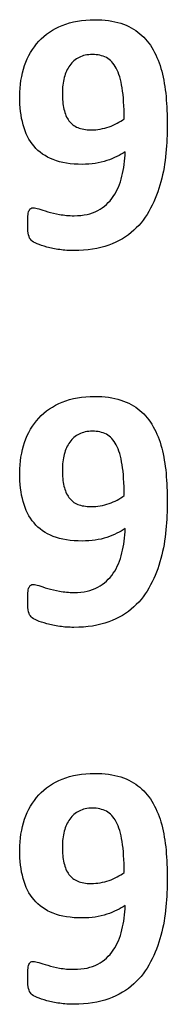
# Model space of a CAD drawing. Units: millimetres. Extents: x 0 to 1789, y 0 to 1262.
# Drawn here: x 667 to 668, y 1006 to 1012 of the extents above; entities that cross this region are included whole.
import ezdxf

# ---------------------------------------------------------------- set-up
doc = ezdxf.new("R2010")
doc.units = ezdxf.units.MM
doc.layers.add('___1', color=7, linetype='Continuous', lineweight=0)
doc.layers.add('AV_sys', color=7, linetype='Continuous')

# ---------------------------------------------------------------- blocks, each defined once
blk = doc.blocks.new('FX306_FRONT')
at = {"layer": '___1', "lineweight": -3}
for points, knots in [([(667.4724, 1011.9972), (667.5313, 1012.0211), (667.5993, 1012.0331), (667.6766, 1012.0331), (667.7386, 1012.0331), (667.7932, 1012.0255), (667.8401, 1012.0105)], [33, 33, 33, 33, 34, 34, 34, 35, 35, 35, 35]), ([(667.7499, 1011.7946), (667.7244, 1011.8078), (667.6954, 1011.8143), (667.6622, 1011.8143), (667.6301, 1011.8143), (667.602, 1011.8082), (667.5785, 1011.7962)], [3, 3, 3, 3, 4, 4, 4, 5, 5, 5, 5]), ([(667.2278, 1011.372), (667.2134, 1011.4249), (667.2063, 1011.4846), (667.2063, 1011.5508), (667.2063, 1011.6208), (667.2171, 1011.6853), (667.2364, 1011.7442)], [29, 29, 29, 29, 30, 30, 30, 31, 31, 31, 31]), ([(667.4852, 1011.6689), (667.4774, 1011.6394), (667.4738, 1011.6068), (667.4738, 1011.5713), (667.4738, 1011.5334), (667.4771, 1011.4998), (667.4837, 1011.47)], [7, 7, 7, 7, 8, 8, 8, 9, 9, 9, 9]), ([(667.5702, 1011.3547), (667.5927, 1011.3454), (667.6205, 1011.3405), (667.6531, 1011.3405), (667.693, 1011.3405), (667.731, 1011.3471), (667.7668, 1011.3598)], [11, 11, 11, 11, 12, 12, 12, 13, 13, 13, 13]), ([(667.7525, 1011.147), (667.7075, 1011.1318), (667.6561, 1011.1236), (667.5981, 1011.1236), (667.5272, 1011.1236), (667.4669, 1011.1337), (667.4169, 1011.1534)], [25, 25, 25, 25, 26, 26, 26, 27, 27, 27, 27]), ([(667.2757, 1010.8472), (667.28, 1010.8497), (667.2857, 1010.8509), (667.2917, 1010.8509), (667.3002, 1010.8509), (667.3116, 1010.8483), (667.3266, 1010.8435)], [15, 15, 15, 15, 16, 16, 16, 17, 17, 17, 17]), ([(667.4563, 1010.8088), (667.4842, 1010.8036), (667.5146, 1010.8008), (667.5484, 1010.8008), (667.6061, 1010.8008), (667.6554, 1010.8119), (667.6954, 1010.8337)], [19, 19, 19, 19, 20, 20, 20, 21, 21, 21, 21]), ([(667.2617, 1010.6799), (667.2581, 1010.6938), (667.2564, 1010.7142), (667.2564, 1010.7404), (667.2564, 1010.7643), (667.2568, 1010.7836), (667.2578, 1010.7983)], [11, 11, 11, 11, 12, 12, 12, 13, 13, 13, 13]), ([(667.7643, 1010.6158), (667.7023, 1010.5925), (667.6296, 1010.5813), (667.5452, 1010.5813), (667.5155, 1010.5813), (667.486, 1010.5832), (667.4568, 1010.5876)], [5, 5, 5, 5, 6, 6, 6, 7, 7, 7, 7]), ([(667.4724, 1009.6292), (667.5313, 1009.6528), (667.5993, 1009.665), (667.6766, 1009.665), (667.7386, 1009.665), (667.7932, 1009.6577), (667.8401, 1009.642)], [33, 33, 33, 33, 34, 34, 34, 35, 35, 35, 35]), ([(667.7499, 1009.4268), (667.7244, 1009.4395), (667.6954, 1009.4462), (667.6622, 1009.4462), (667.6301, 1009.4462), (667.602, 1009.4399), (667.5785, 1009.428)], [3, 3, 3, 3, 4, 4, 4, 5, 5, 5, 5]), ([(667.2278, 1009.004), (667.2134, 1009.0565), (667.2063, 1009.1162), (667.2063, 1009.1828), (667.2063, 1009.2525), (667.2171, 1009.317), (667.2364, 1009.3761)], [29, 29, 29, 29, 30, 30, 30, 31, 31, 31, 31]), ([(667.4852, 1009.3007), (667.4774, 1009.2711), (667.4738, 1009.2386), (667.4738, 1009.2032), (667.4738, 1009.1651), (667.4771, 1009.1313), (667.4837, 1009.1017)], [7, 7, 7, 7, 8, 8, 8, 9, 9, 9, 9]), ([(667.5702, 1008.9863), (667.5927, 1008.9774), (667.6205, 1008.9724), (667.6531, 1008.9724), (667.693, 1008.9724), (667.731, 1008.9787), (667.7668, 1008.9916)], [11, 11, 11, 11, 12, 12, 12, 13, 13, 13, 13]), ([(667.7525, 1008.7787), (667.7075, 1008.7631), (667.6561, 1008.7558), (667.5981, 1008.7558), (667.5272, 1008.7558), (667.4669, 1008.7654), (667.4169, 1008.7848)], [25, 25, 25, 25, 26, 26, 26, 27, 27, 27, 27]), ([(667.2757, 1008.4788), (667.28, 1008.4816), (667.2857, 1008.4826), (667.2917, 1008.4826), (667.3002, 1008.4826), (667.3116, 1008.4803), (667.3266, 1008.4754)], [15, 15, 15, 15, 16, 16, 16, 17, 17, 17, 17]), ([(667.2617, 1008.3112), (667.2581, 1008.3261), (667.2564, 1008.3462), (667.2564, 1008.372), (667.2564, 1008.3963), (667.2568, 1008.4155), (667.2578, 1008.4299)], [11, 11, 11, 11, 12, 12, 12, 13, 13, 13, 13]), ([(667.4563, 1008.4406), (667.4842, 1008.4352), (667.5146, 1008.4325), (667.5484, 1008.4325), (667.6061, 1008.4325), (667.6554, 1008.4438), (667.6954, 1008.4654)], [19, 19, 19, 19, 20, 20, 20, 21, 21, 21, 21]), ([(667.7643, 1008.2475), (667.7023, 1008.2245), (667.6296, 1008.213), (667.5452, 1008.213), (667.5155, 1008.213), (667.486, 1008.215), (667.4568, 1008.219)], [5, 5, 5, 5, 6, 6, 6, 7, 7, 7, 7]), ([(667.4724, 1007.2595), (667.5313, 1007.2833), (667.5993, 1007.2952), (667.6766, 1007.2952), (667.7386, 1007.2952), (667.7932, 1007.2877), (667.8401, 1007.2725)], [33, 33, 33, 33, 34, 34, 34, 35, 35, 35, 35]), ([(667.7499, 1007.0572), (667.7244, 1007.0701), (667.6954, 1007.0767), (667.6622, 1007.0767), (667.6301, 1007.0767), (667.602, 1007.0704), (667.5785, 1007.0584)], [3, 3, 3, 3, 4, 4, 4, 5, 5, 5, 5]), ([(667.2278, 1006.6344), (667.2134, 1006.6869), (667.2063, 1006.7468), (667.2063, 1006.8132), (667.2063, 1006.883), (667.2171, 1006.9475), (667.2364, 1007.0065)], [29, 29, 29, 29, 30, 30, 30, 31, 31, 31, 31]), ([(667.4852, 1006.9311), (667.4774, 1006.9017), (667.4738, 1006.8691), (667.4738, 1006.8335), (667.4738, 1006.7952), (667.4771, 1006.7618), (667.4837, 1006.7322)], [7, 7, 7, 7, 8, 8, 8, 9, 9, 9, 9]), ([(667.5702, 1006.617), (667.5927, 1006.6076), (667.6205, 1006.6029), (667.6531, 1006.6029), (667.693, 1006.6029), (667.731, 1006.6092), (667.7668, 1006.6221)], [11, 11, 11, 11, 12, 12, 12, 13, 13, 13, 13]), ([(667.7525, 1006.4092), (667.7075, 1006.3937), (667.6561, 1006.3861), (667.5981, 1006.3861), (667.5272, 1006.3861), (667.4669, 1006.396), (667.4169, 1006.4156)], [25, 25, 25, 25, 26, 26, 26, 27, 27, 27, 27]), ([(667.2757, 1006.1097), (667.28, 1006.1121), (667.2857, 1006.1131), (667.2917, 1006.1131), (667.3002, 1006.1131), (667.3116, 1006.1106), (667.3266, 1006.1057)], [15, 15, 15, 15, 16, 16, 16, 17, 17, 17, 17]), ([(667.4563, 1006.0711), (667.4842, 1006.0658), (667.5146, 1006.0635), (667.5484, 1006.0635), (667.6061, 1006.0635), (667.6554, 1006.0743), (667.6954, 1006.0957)], [19, 19, 19, 19, 20, 20, 20, 21, 21, 21, 21]), ([(667.2617, 1005.9422), (667.2581, 1005.9561), (667.2564, 1005.9766), (667.2564, 1006.0026), (667.2564, 1006.0265), (667.2568, 1006.0458), (667.2578, 1006.0605)], [11, 11, 11, 11, 12, 12, 12, 13, 13, 13, 13]), ([(667.7643, 1005.8779), (667.7023, 1005.8549), (667.6296, 1005.8435), (667.5452, 1005.8435), (667.5155, 1005.8435), (667.486, 1005.8453), (667.4568, 1005.8499)], [5, 5, 5, 5, 6, 6, 6, 7, 7, 7, 7])]:
    blk.add_open_spline(points, degree=3, knots=knots, dxfattribs=at)
for points in [[(667.8401, 1012.0105), (667.8867, 1011.9952), (667.9265, 1011.9733), (667.9603, 1011.9452)], [(667.3256, 1011.8972), (667.3654, 1011.9402), (667.4141, 1011.9733), (667.4724, 1011.9972)], [(667.2364, 1011.7442), (667.2568, 1011.8033), (667.2864, 1011.854), (667.3256, 1011.8972)], [(667.9603, 1011.9452), (667.9936, 1011.9172), (668.0216, 1011.8834), (668.0438, 1011.8428)], [(668.0438, 1011.8428), (668.0662, 1011.8029), (668.084, 1011.758), (668.0967, 1011.7089)], [(667.5785, 1011.7962), (667.5549, 1011.7844), (667.5357, 1011.768), (667.5201, 1011.746)], [(667.8114, 1011.7285), (667.7948, 1011.7597), (667.7743, 1011.7817), (667.7499, 1011.7946)], [(667.5201, 1011.746), (667.5043, 1011.7242), (667.4928, 1011.6986), (667.4852, 1011.6689)], [(667.8491, 1011.6038), (667.8405, 1011.6563), (667.828, 1011.6973), (667.8114, 1011.7285)], [(668.0967, 1011.7089), (668.1098, 1011.6601), (668.1188, 1011.6068), (668.1241, 1011.5498)], [(667.8612, 1011.4103), (667.8612, 1011.4875), (667.8569, 1011.552), (667.8491, 1011.6038)], [(668.1241, 1011.5498), (668.129, 1011.4925), (668.1318, 1011.4331), (668.1318, 1011.3707)], [(667.4837, 1011.47), (667.4904, 1011.4407), (667.5007, 1011.4165), (667.5148, 1011.3975)], [(667.5148, 1011.3975), (667.5286, 1011.3783), (667.5474, 1011.3643), (667.5702, 1011.3547)], [(667.7668, 1011.3598), (667.8018, 1011.3723), (667.8336, 1011.389), (667.8612, 1011.4103)], [(667.2958, 1011.2377), (667.2645, 1011.2746), (667.2419, 1011.3192), (667.2278, 1011.372)], [(668.1318, 1011.3707), (668.1318, 1011.3141), (668.129, 1011.255), (668.123, 1011.1936)], [(667.4169, 1011.1534), (667.3672, 1011.1724), (667.3266, 1011.2006), (667.2958, 1011.2377)], [(667.8678, 1011.202), (667.8358, 1011.1812), (667.797, 1011.1626), (667.7525, 1011.147)], [(667.8475, 1011.0488), (667.8593, 1011.0976), (667.8661, 1011.1485), (667.8678, 1011.202)], [(668.123, 1011.1936), (668.1179, 1011.1325), (668.1073, 1011.0731), (668.0916, 1011.0142)], [(667.7929, 1010.9217), (667.8177, 1010.9583), (667.8362, 1011.0008), (667.8475, 1011.0488)], [(668.0916, 1011.0142), (668.0762, 1010.9561), (668.0545, 1010.9006), (668.0272, 1010.8477)], [(667.6954, 1010.8337), (667.7353, 1010.8553), (667.7679, 1010.8846), (667.7929, 1010.9217)], [(667.264, 1010.8312), (667.2672, 1010.8391), (667.2708, 1010.8445), (667.2757, 1010.8472)], [(667.3266, 1010.8435), (667.3416, 1010.8382), (667.3604, 1010.8322), (667.3823, 1010.8261)], [(668.0272, 1010.8477), (668.0002, 1010.7948), (667.965, 1010.7487), (667.9218, 1010.7095)], [(667.2578, 1010.7983), (667.2585, 1010.8123), (667.2611, 1010.8237), (667.264, 1010.8312)], [(667.3823, 1010.8261), (667.404, 1010.8192), (667.4286, 1010.814), (667.4563, 1010.8088)], [(667.9218, 1010.7095), (667.8785, 1010.67), (667.8264, 1010.6388), (667.7643, 1010.6158)], [(667.2782, 1010.6468), (667.2704, 1010.6541), (667.2647, 1010.6651), (667.2617, 1010.6799)], [(667.3149, 1010.6245), (667.2982, 1010.6314), (667.2858, 1010.6388), (667.2782, 1010.6468)], [(667.3765, 1010.6038), (667.352, 1010.6107), (667.3315, 1010.6171), (667.3149, 1010.6245)], [(667.4568, 1010.5876), (667.4276, 1010.5919), (667.4006, 1010.5975), (667.3765, 1010.6038)], [(667.3256, 1009.529), (667.3654, 1009.572), (667.4141, 1009.6051), (667.4724, 1009.6292)], [(667.8401, 1009.642), (667.8867, 1009.627), (667.9265, 1009.6051), (667.9603, 1009.5773)], [(667.9603, 1009.5773), (667.9936, 1009.5492), (668.0216, 1009.5152), (668.0438, 1009.4745)], [(667.2364, 1009.3761), (667.2568, 1009.4351), (667.2864, 1009.4858), (667.3256, 1009.529)], [(668.0438, 1009.4745), (668.0662, 1009.4345), (668.084, 1009.3898), (668.0967, 1009.3406)], [(667.5785, 1009.428), (667.5549, 1009.416), (667.5357, 1009.3997), (667.5201, 1009.3777)], [(667.8114, 1009.3602), (667.7948, 1009.3913), (667.7743, 1009.4137), (667.7499, 1009.4268)], [(667.5201, 1009.3777), (667.5043, 1009.3561), (667.4928, 1009.3305), (667.4852, 1009.3007)], [(667.8491, 1009.2356), (667.8405, 1009.2876), (667.828, 1009.3293), (667.8114, 1009.3602)], [(668.0967, 1009.3406), (668.1098, 1009.292), (668.1188, 1009.2386), (668.1241, 1009.1818)], [(667.8612, 1009.0415), (667.8612, 1009.119), (667.8569, 1009.1838), (667.8491, 1009.2356)], [(668.1241, 1009.1818), (668.129, 1009.1242), (668.1318, 1009.0648), (668.1318, 1009.0026)], [(667.4837, 1009.1017), (667.4904, 1009.0728), (667.5007, 1009.0487), (667.5148, 1009.0293)], [(667.7668, 1008.9916), (667.8018, 1009.004), (667.8336, 1009.0209), (667.8612, 1009.0415)], [(667.2958, 1008.8694), (667.2645, 1008.9063), (667.2419, 1008.9512), (667.2278, 1009.004)], [(667.5148, 1009.0293), (667.5286, 1009.0102), (667.5474, 1008.9957), (667.5702, 1008.9863)], [(668.1318, 1009.0026), (668.1318, 1008.9459), (668.129, 1008.8866), (668.123, 1008.8255)], [(667.4169, 1008.7848), (667.3672, 1008.8043), (667.3266, 1008.8323), (667.2958, 1008.8694)], [(667.8678, 1008.8336), (667.8358, 1008.8129), (667.797, 1008.7946), (667.7525, 1008.7787)], [(667.8475, 1008.6807), (667.8593, 1008.7293), (667.8661, 1008.7806), (667.8678, 1008.8336)], [(668.123, 1008.8255), (668.1179, 1008.7645), (668.1073, 1008.7049), (668.0916, 1008.6461)], [(667.7929, 1008.5535), (667.8177, 1008.5897), (667.8362, 1008.6325), (667.8475, 1008.6807)], [(668.0916, 1008.6461), (668.0762, 1008.588), (668.0545, 1008.5321), (668.0272, 1008.4794)], [(667.6954, 1008.4654), (667.7353, 1008.4869), (667.7679, 1008.5165), (667.7929, 1008.5535)], [(667.2578, 1008.4299), (667.2585, 1008.4442), (667.2611, 1008.4555), (667.264, 1008.4631)], [(667.264, 1008.4631), (667.2672, 1008.4711), (667.2708, 1008.4763), (667.2757, 1008.4788)], [(667.3266, 1008.4754), (667.3416, 1008.47), (667.3604, 1008.4644), (667.3823, 1008.4578)], [(667.3823, 1008.4578), (667.404, 1008.4514), (667.4286, 1008.4456), (667.4563, 1008.4406)], [(668.0272, 1008.4794), (668.0002, 1008.4268), (667.965, 1008.3804), (667.9218, 1008.3415)], [(667.2782, 1008.2786), (667.2704, 1008.2857), (667.2647, 1008.297), (667.2617, 1008.3112)], [(667.9218, 1008.3415), (667.8785, 1008.3016), (667.8264, 1008.2707), (667.7643, 1008.2475)], [(667.3149, 1008.2562), (667.2982, 1008.2634), (667.2858, 1008.2707), (667.2782, 1008.2786)], [(667.3765, 1008.2355), (667.352, 1008.2425), (667.3315, 1008.2488), (667.3149, 1008.2562)], [(667.4568, 1008.219), (667.4276, 1008.2238), (667.4006, 1008.2292), (667.3765, 1008.2355)], [(667.3256, 1007.1595), (667.3654, 1007.2025), (667.4141, 1007.2355), (667.4724, 1007.2595)], [(667.8401, 1007.2725), (667.8867, 1007.2577), (667.9265, 1007.2355), (667.9603, 1007.2075)], [(667.9603, 1007.2075), (667.9936, 1007.1796), (668.0216, 1007.1459), (668.0438, 1007.1049)], [(667.2364, 1007.0065), (667.2568, 1007.0654), (667.2864, 1007.1163), (667.3256, 1007.1595)], [(667.5785, 1007.0584), (667.5549, 1007.0468), (667.5357, 1007.0299), (667.5201, 1007.0082)], [(667.8114, 1006.9909), (667.7948, 1007.0219), (667.7743, 1007.0444), (667.7499, 1007.0572)], [(668.0438, 1007.1049), (668.0662, 1007.065), (668.084, 1007.0205), (668.0967, 1006.9714)], [(667.5201, 1007.0082), (667.5043, 1006.9861), (667.4928, 1006.9607), (667.4852, 1006.9311)], [(667.8491, 1006.8661), (667.8405, 1006.9182), (667.828, 1006.9595), (667.8114, 1006.9909)], [(668.0967, 1006.9714), (668.1098, 1006.9225), (668.1188, 1006.8691), (668.1241, 1006.8122)], [(667.8612, 1006.6723), (667.8612, 1006.7494), (667.8569, 1006.8143), (667.8491, 1006.8661)], [(668.1241, 1006.8122), (668.129, 1006.7547), (668.1318, 1006.6953), (668.1318, 1006.6329)], [(667.4837, 1006.7322), (667.4904, 1006.7029), (667.5007, 1006.6791), (667.5148, 1006.6595)], [(667.2958, 1006.5), (667.2645, 1006.5369), (667.2419, 1006.5817), (667.2278, 1006.6344)], [(667.5148, 1006.6595), (667.5286, 1006.6404), (667.5474, 1006.6265), (667.5702, 1006.617)], [(667.7668, 1006.6221), (667.8018, 1006.6346), (667.8336, 1006.651), (667.8612, 1006.6723)], [(668.1318, 1006.6329), (668.1318, 1006.5761), (668.129, 1006.5169), (668.123, 1006.4558)], [(667.4169, 1006.4156), (667.3672, 1006.435), (667.3266, 1006.4634), (667.2958, 1006.5)], [(667.8678, 1006.4643), (667.8358, 1006.4435), (667.797, 1006.4249), (667.7525, 1006.4092)], [(667.8475, 1006.3113), (667.8593, 1006.3597), (667.8661, 1006.4108), (667.8678, 1006.4643)], [(668.123, 1006.4558), (668.1179, 1006.3949), (668.1073, 1006.3352), (668.0916, 1006.2767)], [(667.7929, 1006.184), (667.8177, 1006.2203), (667.8362, 1006.2628), (667.8475, 1006.3113)], [(668.0916, 1006.2767), (668.0762, 1006.2183), (668.0545, 1006.1625), (668.0272, 1006.1099)], [(667.6954, 1006.0957), (667.7353, 1006.1178), (667.7679, 1006.1467), (667.7929, 1006.184)], [(667.2578, 1006.0605), (667.2585, 1006.0746), (667.2611, 1006.086), (667.264, 1006.0934)], [(667.264, 1006.0934), (667.2672, 1006.1016), (667.2708, 1006.1069), (667.2757, 1006.1097)], [(667.3266, 1006.1057), (667.3416, 1006.1006), (667.3604, 1006.095), (667.3823, 1006.0885)], [(667.3823, 1006.0885), (667.404, 1006.0818), (667.4286, 1006.076), (667.4563, 1006.0711)], [(668.0272, 1006.1099), (668.0002, 1006.0571), (667.965, 1006.0111), (667.9218, 1005.972)], [(667.9218, 1005.972), (667.8785, 1005.9325), (667.8264, 1005.901), (667.7643, 1005.8779)], [(667.2782, 1005.9089), (667.2704, 1005.9166), (667.2647, 1005.9276), (667.2617, 1005.9422)], [(667.3149, 1005.8871), (667.2982, 1005.8937), (667.2858, 1005.901), (667.2782, 1005.9089)], [(667.3765, 1005.8661), (667.352, 1005.8727), (667.3315, 1005.8794), (667.3149, 1005.8871)], [(667.4568, 1005.8499), (667.4276, 1005.8541), (667.4006, 1005.8599), (667.3765, 1005.8661)]]:
    blk.add_open_spline(points, degree=3, dxfattribs=at)

msp = doc.modelspace()

# ---------------------------------------------------------------- block references
at = {"layer": 'AV_sys'}
msp.add_blockref('FX306_FRONT', (0, 0), dxfattribs=at)

doc.saveas('drawing.dxf')
